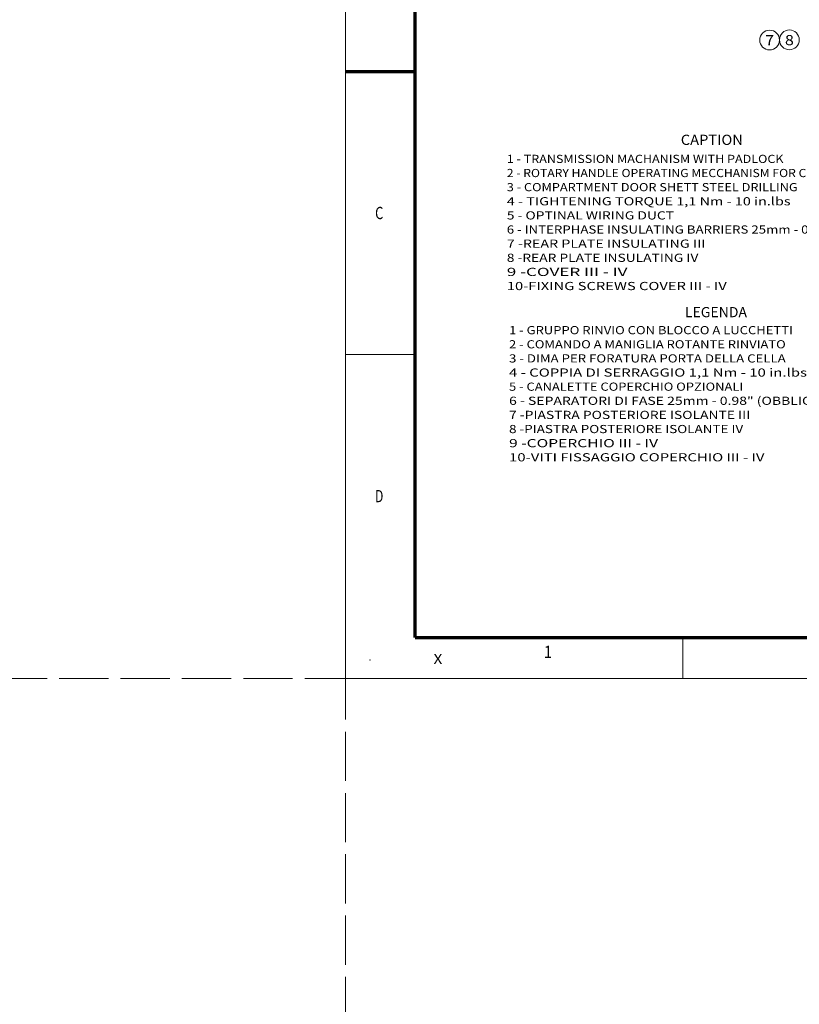
# Model space of a CAD drawing. Extents: x -1000000 to 1000000, y -1000000 to 1000000.
# Drawn here: x -80 to 111, y -80 to 161 of the extents above; entities that cross this region are included whole.
import ezdxf
from ezdxf.enums import TextEntityAlignment as Align

# ---------------------------------------------------------------- set-up
doc = ezdxf.new("R2010")
doc.units = 0
doc.linetypes.add('DASHED', pattern=[15, 12, -3])
doc.layers.get('0').update_dxf_attribs({"lineweight": 13})
doc.layers.add('General', color=7, linetype='Continuous', lineweight=13)
doc.styles.get("Standard").update_dxf_attribs({"font": 'isocp.shx'})

# ---------------------------------------------------------------- blocks, each defined once
blk = doc.blocks.new('BLOCK16')
at = {"color": 7, "lineweight": 13}
for s, p, p2 in [('1 - GRUPPO RINVIO CON BLOCCO A LUCCHETTI', (-60, -6.775216), (9.394829, -6.775216)), ('2 - COMANDO A MANIGLIA ROTANTE RINVIATO', (-60, -10.230547), (7.659958, -10.230547)), ('3 - DIMA PER FORATURA PORTA DELLA CELLA', (-60, -13.685879), (7.659958, -13.685879)), ('4 - COPPIA DI SERRAGGIO 1,1 Nm - 10 in.lbs', (-60, -17.141209), (12.864571, -17.141209)), ('5 - CANALETTE COPERCHIO OPZIONALI', (-60, -20.596542), (-2.749268, -20.596542)), ('6 - SEPARATORI DI FASE 25mm - 0.98" (OBBLIGATORI)', (-60, -24.051872), (25.008667, -24.051872)), ('7 -PIASTRA POSTERIORE ISOLANTE III', (-60, -27.507206), (-1.014397, -27.507206)), ('8 -PIASTRA POSTERIORE ISOLANTE IV', (-60, -30.962536), (-2.749268, -30.962536)), ('9 -COPERCHIO III - IV', (-60, -34.41787), (-23.567719, -34.41787)), ('10-VITI FISSAGGIO COPERCHIO III - IV', (-60, -37.873199), (2.455345, -37.873199))]:
    blk.add_text(s, height=2, dxfattribs=at).set_placement(p, p2, align=Align.FIT)
blk = doc.blocks.new('BLOCK17')
at = {"color": 7, "lineweight": 13}
for s, p, p2 in [('1 - TRANSMISSION MACHANISM WITH PADLOCK', (-60.546204, 35.11834), (7.113754, 35.11834)), ('2 - ROTARY HANDLE OPERATING MECCHANISM FOR COMPARTMENT DOOR', (-60.546204, 31.663008), (41.811172, 31.663008)), ('3 - COMPARTMENT DOOR SHETT STEEL DRILLING', (-60.546204, 28.207676), (10.583496, 28.207676)), ('4 - TIGHTENING TORQUE 1,1 Nm - 10 in.lbs', (-60.546204, 24.752346), (8.848625, 24.752346)), ('5 - OPTINAL WIRING DUCT ', (-60.546204, 21.297014), (-18.909309, 21.297014)), ('6 - INTERPHASE INSULATING BARRIERS 25mm - 0.98" (COMPULSORY)', (-60.546204, 17.841682), (43.546043, 17.841682)), ('7 -REAR PLATE INSULATING III', (-60.546204, 14.386351), (-11.969826, 14.386351)), ('8 -REAR PLATE INSULATING IV', (-60.546204, 10.931019), (-13.704697, 10.931019)), ('9 -COVER III - IV', (-60.546204, 7.475687), (-31.053406, 7.475687)), ('10-FIXING SCREWS COVER III - IV', (-60.546204, 4.020355), (-6.765213, 4.020355))]:
    blk.add_text(s, height=2, dxfattribs=at).set_placement(p, p2, align=Align.FIT)
blk = doc.blocks.new('BLOCK38')
at = {"color": 7, "lineweight": 13}
blk.add_circle((-81.427986, -69.755089), 4.833007, dxfattribs=at)
blk.add_text('7', height=5, dxfattribs=at).set_placement((-83.596573, -72.373962), (-79.259399, -72.373962), align=Align.FIT)
blk = doc.blocks.new('BLOCK39')
at = {"color": 7, "lineweight": 13}
blk.add_circle((-71.727211, -69.673096), 4.833007, dxfattribs=at)
blk.add_text('8', height=5, dxfattribs=at).set_placement((-73.895798, -72.291969), (-69.558624, -72.291969), align=Align.FIT)

msp = doc.modelspace()

# ---------------------------------------------------------------- linework, layer by layer
at = {"color": 8, "linetype": 'DASHED', "lineweight": 13}
for p, q in [((0, -1000000), (0, 1000000)), ((-1000000, 0), (1000000, 0))]:
    msp.add_line(p, q, dxfattribs=at)
at = {"layer": 'General', "color": 7, "lineweight": 13}
for q in [(0, 297), (420, 0)]:
    msp.add_line((0, 0), q, dxfattribs=at)
at = {"layer": 'General', "color": 7, "lineweight": 70}
for q in [(17, 287), (410, 10)]:
    msp.add_line((17, 10), q, dxfattribs=at)
at = {"layer": 'General', "color": 7, "lineweight": 70, "ltscale": 0.425}
msp.add_line((0, 148.5), (17, 148.5), dxfattribs=at)
at = {"layer": 'General', "color": 7, "lineweight": 13, "ltscale": 0.425}
msp.add_line((0, 79.25), (17, 79.25), dxfattribs=at)
at = {"layer": 'General', "color": 7, "lineweight": 13, "ltscale": 0.25}
msp.add_line((82.5, 0), (82.5, 10), dxfattribs=at)
at = {"layer": 'General', "color": 1, "lineweight": 5}
for p in [(6, 4.5), (0, 0)]:
    msp.add_point(p, dxfattribs=at)

# ---------------------------------------------------------------- block references
at = {"lineweight": 0, "xscale": 0.5, "yscale": 0.5, "zscale": 0.5}
for name in ['BLOCK38', 'BLOCK39']:
    msp.add_blockref(name, (144.3943, 191.0646), dxfattribs=at)
at = {"lineweight": 0}
for name in ['BLOCK17', 'BLOCK16']:
    msp.add_blockref(name, (99.9736, 90.9929), dxfattribs=at)

# ---------------------------------------------------------------- texts
at = {"color": 7, "lineweight": 13}
for s, p, p2 in [('CAPTION', (81.9736, 130.5238), (97.1537, 130.5238)), ('LEGENDA', (82.9803, 88.3758), (98.1604, 88.3758)), ('X', (21.5, 3.531), (23.6686, 3.531))]:
    msp.add_text(s, height=2.5, dxfattribs=at).set_placement(p, p2, align=Align.FIT)
at = {"layer": 'General', "color": 7, "lineweight": 13}
for s, p, p2 in [('C', (7.2134, 112.375), (9.2366, 112.375)), ('D', (7.2134, 43.125), (9.2366, 43.125)), ('1', (48.4634, 5), (50.4866, 5))]:
    msp.add_text(s, height=3, dxfattribs=at).set_placement(p, p2, align=Align.FIT)

doc.saveas('drawing.dxf')
